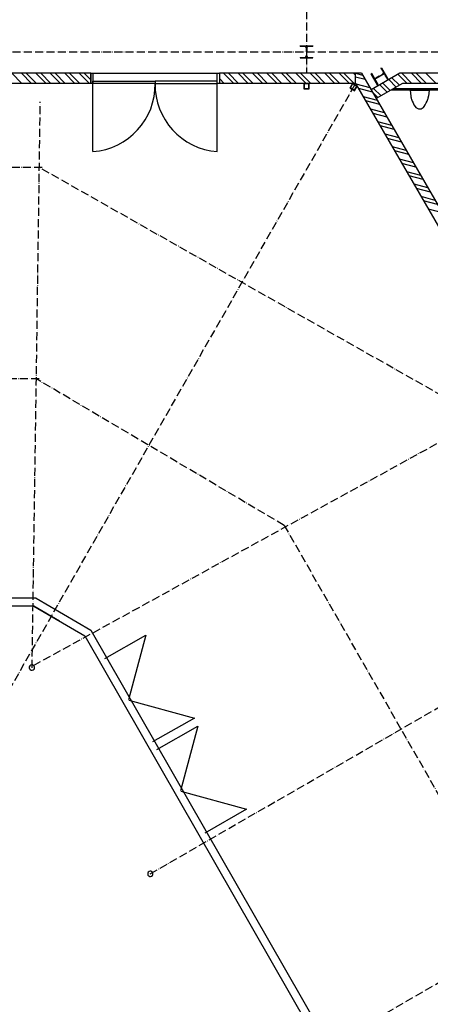
# Model space of a CAD drawing. Extents: x -22700 to 14725, y -1170 to 29086.
# Drawn here: x -16198 to -15432, y 14313 to 16153 of the extents above; entities that cross this region are included whole.
import ezdxf

# ---------------------------------------------------------------- set-up
doc = ezdxf.new("R2010")
doc.units = 0
doc.header["$LTSCALE"] = 500
doc.header["$MEASUREMENT"] = 0
for name, pattern in [('DASHDOT', [1, 0.5, -0.25, 0, -0.25]), ('DASHDOTX2', [1.4, 1, -0.2, 0, -0.2]), ('DASHED', [0.75, 0.5, -0.25])]:
    doc.linetypes.add(name, pattern=pattern)
doc.layers.get('0').update_dxf_attribs({"color": 253, "linetype": 'CONTINUOUS'})
doc.layers.add('11-SPANTEN', color=10, linetype='DASHDOT')

msp = doc.modelspace()

# ---------------------------------------------------------------- linework, layer by layer
for p, q in [((-15674.5, 16102.9), (-15674.5, 16104.1)), ((-15674.5, 16104.1), (-15650.5, 16104.1)), ((-15674.5, 16102.9), (-15665.6, 16102.9)), ((-15662.9, 16092.6), (-15662.9, 16100.2)), ((-15662.9, 16092.6), (-15662.9, 16085)), ((-15662.1, 16100.2), (-15662.1, 16092.6)), ((-15662.1, 16085), (-15662.1, 16092.6)), ((-15659.4, 16102.9), (-15650.5, 16102.9)), ((-15650.5, 16104.1), (-15650.5, 16102.9)), ((-15674.5, 16082.3), (-15665.6, 16082.3)), ((-15674.5, 16082.3), (-15674.5, 16081.1)), ((-15674.5, 16081.1), (-15650.5, 16081.1)), ((-15659.4, 16082.3), (-15650.5, 16082.3)), ((-15650.5, 16081.1), (-15650.5, 16082.3)), ((-15523.7, 16062.4), (-15522.7, 16063)), ((-15523.7, 16062.4), (-15519.2, 16054.7)), ((-15522.7, 16063), (-15510.7, 16042.2)), ((-16065, 16052.6), (-17387.5, 16052.6)), ((-16212.3, 16052.6), (-16193.3, 16033.6)), ((-16194.3, 16052.6), (-16175.3, 16033.6)), ((-16185.4, 16052.6), (-16166.4, 16033.6)), ((-16167.4, 16052.6), (-16148.4, 16033.6)), ((-16158.4, 16052.6), (-16139.4, 16033.6)), ((-16140.5, 16052.6), (-16121.5, 16033.6)), ((-16131.5, 16052.6), (-16112.5, 16033.6)), ((-16113.5, 16052.6), (-16094.5, 16033.6)), ((-16104.5, 16052.6), (-16085.5, 16033.6)), ((-16086.6, 16052.6), (-16067.6, 16033.6)), ((-16077.6, 16052.6), (-16065, 16040.1)), ((-16065, 16033.6), (-16065, 16052.6)), ((-16065, 16052.6), (-16061, 16052.6)), ((-16065, 16052.6), (-16065, 16033.6)), ((-16061, 16052.6), (-16061, 16033.6)), ((-16061, 16033.6), (-16061, 16037.6)), ((-16061, 16037.6), (-15945, 16037.6)), ((-15829, 16037.6), (-15945, 16037.6)), ((-15945, 16037.6), (-15945, 16033.6)), ((-15945, 16037.6), (-15945, 16033.6)), ((-15829, 16033.6), (-15829, 16052.6)), ((-15829, 16052.6), (-15825, 16052.6)), ((-15829, 16033.6), (-15829, 16037.6)), ((-15585.4, 16052.6), (-15825, 16052.6)), ((-15825, 16052.6), (-15825, 16033.6)), ((-15825, 16052.6), (-15825, 16033.6)), ((-15825, 16052.6), (-15825, 16033.6)), ((-15825, 16042.5), (-15816.1, 16033.6)), ((-15817.2, 16052.6), (-15798.2, 16033.6)), ((-15808.2, 16052.6), (-15789.2, 16033.6)), ((-15790.2, 16052.6), (-15771.2, 16033.6)), ((-15781.3, 16052.6), (-15762.3, 16033.6)), ((-15763.3, 16052.6), (-15744.3, 16033.6)), ((-15754.3, 16052.6), (-15735.3, 16033.6)), ((-15736.4, 16052.6), (-15717.4, 16033.6)), ((-15727.4, 16052.6), (-15708.4, 16033.6)), ((-15709.4, 16052.6), (-15690.4, 16033.6)), ((-15700.4, 16052.6), (-15681.4, 16033.6)), ((-15682.5, 16052.6), (-15663.5, 16033.6)), ((-15673.5, 16052.6), (-15654.5, 16033.6)), ((-15655.5, 16052.6), (-15636.5, 16033.6)), ((-15646.6, 16052.6), (-15627.6, 16033.6)), ((-15628.6, 16052.6), (-15609.6, 16033.6)), ((-15619.6, 16052.6), (-15600.6, 16033.6)), ((-15601.6, 16052.6), (-15582.6, 16033.6)), ((-15592.7, 16052.6), (-15573.7, 16033.6)), ((-15560, 16052.6), (-15585.4, 16052.6)), ((-15574.7, 16052.6), (-15571, 16048.9)), ((-15571, 16033.6), (-15571, 16052.6)), ((-15571, 16052.5), (-15557.9, 16049)), ((-15571, 16046), (-15553.4, 16041.3)), ((-15560, 16052.6), (-15542.2, 16021.7)), ((-15541.6, 16052.1), (-15542.6, 16051.5)), ((-15542.6, 16051.5), (-15530.6, 16030.7)), ((-15488.7, 16052.6), (-15542.2, 16021.7)), ((-15541.6, 16052.1), (-15537.1, 16044.4)), ((-15534, 16039), (-15529.6, 16031.3)), ((-15526.8, 16047.2), (-15533.4, 16043.4)), ((-15533, 16042.7), (-15526.4, 16046.5)), ((-15526.8, 16047.2), (-15520.2, 16051)), ((-15519.9, 16050.3), (-15526.4, 16046.5)), ((-15516.2, 16049.3), (-15511.7, 16041.6)), ((-15510.7, 16042.2), (-15511.7, 16041.6)), ((-15509.1, 16040.9), (-15495.1, 16026.9)), ((-15503.4, 16044.1), (-15489.4, 16030.2)), ((-15492, 16050.7), (-15474.9, 16033.6)), ((-14370, 16052.6), (-15488.7, 16052.6)), ((-15484.9, 16052.6), (-15465.9, 16033.6)), ((-15466.9, 16052.6), (-15447.9, 16033.6)), ((-15458, 16052.6), (-15439, 16033.6)), ((-15440, 16052.6), (-15421, 16033.6)), ((-16065, 16033.6), (-17387.5, 16033.6)), ((-16061, 16033.6), (-16065, 16033.6)), ((-15945, 16033.6), (-16061, 16033.6)), ((-16061, 15906.4), (-16061, 16033.6)), ((-15945, 16033.6), (-15829, 16033.6)), ((-15829, 15906.4), (-15829, 16033.6)), ((-15825, 16033.6), (-15829, 16033.6)), ((-15571, 16033.6), (-15825, 16033.6)), ((-15667.5, 16033.6), (-15667.5, 16023.6)), ((-15657.5, 16033.6), (-15667.5, 16033.6)), ((-15667.5, 16023.6), (-15657.5, 16023.6)), ((-15666.9, 16033), (-15666.9, 16024.3)), ((-15658.2, 16033), (-15666.9, 16033)), ((-15666.9, 16024.3), (-15658.2, 16024.3)), ((-15658.2, 16024.3), (-15658.2, 16033)), ((-15657.5, 16023.6), (-15657.5, 16033.6)), ((-15576.8, 16033.6), (-15581.8, 16025)), ((-15581.8, 16025), (-15573.1, 16020)), ((-15576.5, 16032.7), (-15580.8, 16025.2)), ((-15580.8, 16025.2), (-15573.3, 16020.9)), ((-15568.1, 16028.6), (-15576.8, 16033.6)), ((-15569, 16028.4), (-15576.5, 16032.7)), ((-15573.3, 16020.9), (-15569, 16028.4)), ((-15573.1, 16020), (-15568.1, 16028.6)), ((-15571, 16033.6), (-15354.9, 15659.3)), ((-15570.4, 16032.7), (-15544.5, 16025.7)), ((-15565.9, 16024.9), (-15540, 16017.9)), ((-15542.2, 16021.7), (-15374.4, 15731.1)), ((-15537.5, 16024.4), (-15523.6, 16010.5)), ((-15483.6, 16033.6), (-15532.7, 16005.3)), ((-15530.6, 16030.7), (-15529.6, 16031.3)), ((-15526.1, 16031), (-15512.2, 16017.1)), ((-15520.4, 16034.3), (-15506.5, 16020.4)), ((-14829, 16021.1), (-15505.2, 16021.1)), ((-14829, 16023.6), (-15500.9, 16023.6)), ((-14389, 16033.6), (-15483.6, 16033.6)), ((-15556.9, 16009.3), (-15531, 16002.4)), ((-15552.5, 16001.5), (-15526.5, 15994.6)), ((-15539.9, 16017.9), (-15529.3, 16007.2)), ((-15543.5, 15986), (-15517.5, 15979)), ((-15539, 15978.2), (-15513, 15971.3)), ((-15530, 15962.7), (-15504.1, 15955.7)), ((-15525.5, 15954.9), (-15499.6, 15947.9)), ((-15516.5, 15939.3), (-15490.6, 15932.4)), ((-15512, 15931.6), (-15486.1, 15924.6)), ((-15503.1, 15916), (-15477.1, 15909)), ((-15498.6, 15908.2), (-15472.6, 15901.3)), ((-15489.6, 15892.7), (-15463.6, 15885.7)), ((-15485.1, 15884.9), (-15459.1, 15877.9)), ((-15476.1, 15869.3), (-15450.2, 15862.4)), ((-15471.6, 15861.6), (-15445.7, 15854.6)), ((-15462.7, 15846), (-15436.7, 15839.1)), ((-15458.2, 15838.2), (-15432.2, 15831.3)), ((-15449.2, 15822.7), (-15423.2, 15815.7)), ((-15444.7, 15814.9), (-15418.7, 15807.9)), ((-15435.7, 15799.3), (-15409.8, 15792.4))]:
    msp.add_line(p, q)
at = {"linetype": 'DASHED'}
msp.add_line((-16061, 16052.6), (-15829, 16052.6), dxfattribs=at)
at = {"color": 0, "linetype": 'ByBlock'}
for p, q in [((-15469, 16021.1), (-15434, 16021.1)), ((-15469, 16021.1), (-15468.1, 16009.8)), ((-15434, 16021.1), (-15434.9, 16009.8))]:
    msp.add_line(p, q, dxfattribs=at)
at = {"linetype": 'Continuous'}
for p, q in [((-16166.9, 15071.9), (-18445.5, 15071.9)), ((-16171, 15056.9), (-18430.6, 15056.9)), ((-16038.6, 14959.6), (-15962.1, 15003.2)), ((-15962.1, 15003.2), (-15994.5, 14882.4)), ((-15994.1, 14881.6), (-15871.6, 14848.1)), ((-15871.6, 14848.1), (-15949.6, 14803.6)), ((-15941.5, 14789.4), (-15865, 14833)), ((-15865, 14833), (-15897.5, 14712.1)), ((-15897, 14711.3), (-15774.5, 14677.8)), ((-15774.5, 14677.8), (-15852.5, 14633.3))]:
    msp.add_line(p, q, dxfattribs=at)
at = {"linetype": 'Continuous', "extrusion": (0, 0, -1)}
for p, q in [((-16166.9, 15071.9), (-16064.8, 15012.6)), ((-16123.4, 15029.3), (-16171, 15056.9)), ((-16171, 15056.9), (-16075.8, 15001.7)), ((-16064.8, 15012.6), (-14722.5, 12667.5)), ((-16075.8, 15001.7), (-14737.2, 12662.9))]:
    msp.add_line(p, q, dxfattribs=at)
for centre, radius, start, end in [((-15665.6, 16100.2), 2.7, 360, 90), ((-15659.4, 16100.2), 2.7, 90, 180), ((-15665.6, 16085), 2.7, 270, 360), ((-15659.4, 16085), 2.7, 180, 270), ((-15534.7, 16045.7), 2.7, 210, 300), ((-15531.7, 16040.4), 2.7, 120, 210), ((-15521.6, 16053.3), 2.7, 300, 30), ((-15518.5, 16048), 2.7, 30, 120), ((-16070.1, 16031.1), 125.1, 274.1551, 1.1408), ((-15820, 16031.1), 125.1, 178.8592, 265.8449)]:
    msp.add_arc(centre, radius, start, end)
at = {"color": 0, "linetype": 'ByBlock'}
for centre, radius, start, end in [((-15424.6, 16017.6), 44.2, 190.1392, 197.899), ((-15418.8, 16019.3), 50.3, 197.6817, 214.7821), ((-15484.3, 16019.3), 50.3, 325.2179, 342.3183), ((-15478.4, 16017.6), 44.2, 342.101, 349.8608), ((-15451.5, 15996.5), 10.4, 214.7821, 325.2179)]:
    msp.add_arc(centre, radius, start, end, dxfattribs=at)
at = {"linetype": 'Continuous'}
for centre, start, end in [((-16174.8, 14942.6), 141.8925, 321.8925), ((-16174.8, 14942.6), 321.8925, 141.8925), ((-15953.9, 14557.2), 141.8925, 321.8925), ((-15953.9, 14557.2), 321.8925, 141.8925)]:
    msp.add_arc(centre, 5, start, end, dxfattribs=at)
at = {"layer": '11-SPANTEN', "linetype": 'DASHDOTX2', "ltscale": 0.03}
for p, q in [((-15662.5, 18278.6), (-15662.5, 16052.6)), ((-20747.5, 16092.6), (-12832.5, 16092.6)), ((-15572.8, 16030.6), (-16925.3, 13659.2)), ((-16174.3, 14942.2), (-16159.1, 15999.5)), ((-16155.4, 15876.5), (-20135.5, 15874.3)), ((-15335.5, 15407.9), (-16160.9, 15876.5)), ((-16161, 15481.8), (-19762.2, 15480.5)), ((-15704.2, 15208.1), (-16166.5, 15481.8)), ((-16171.7, 14946.5), (-15241.9, 15458.6)), ((-15953.9, 14557.2), (-15027.6, 15092.5)), ((-15732.8, 14171), (-14805.5, 14706.9))]:
    msp.add_line(p, q, dxfattribs=at)
at = {"layer": '11-SPANTEN', "linetype": 'DASHDOTX2', "ltscale": 0.03, "extrusion": (0, 0, -1)}
msp.add_line((-15704.2, 15208.1), (-14368.3, 12874), dxfattribs=at)

doc.saveas('drawing.dxf')
